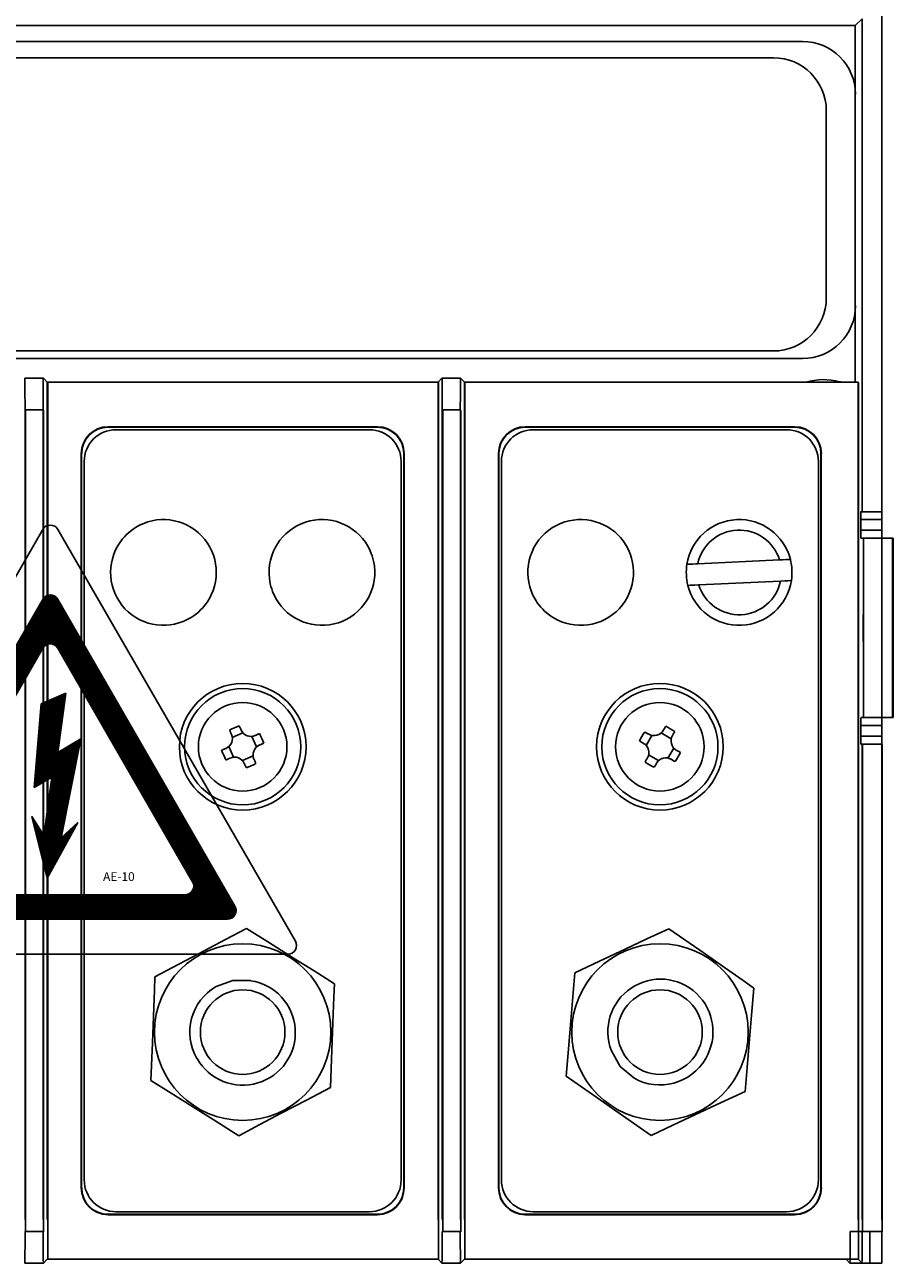
# Model space of a CAD drawing. Extents: x -3200 to 681, y 764 to 2683.
# Drawn here: x -1939 to -1856, y 1777 to 1895 of the extents above; entities that cross this region are included whole.
import ezdxf

# ---------------------------------------------------------------- set-up
doc = ezdxf.new("R2010")
doc.units = 0
doc.header["$MEASUREMENT"] = 0
doc.layers.get('0').update_dxf_attribs({"linetype": 'CONTINUOUS'})
for name, color, linetype in [('COTES', 2, 'CONTINUOUS'), ('DIBUIX', 7, 'CONTINUOUS'), ('DIBUJO_INTERIOR', 4, 'CONTINUOUS')]:
    doc.layers.add(name, color=color, linetype=linetype)
doc.styles.add('ROMANS', font='arial.ttf')

# ---------------------------------------------------------------- blocks, each defined once
blk = doc.blocks.new('A$C33A7488A')
at = {"layer": 'COTES'}
h = blk.add_hatch(dxfattribs=at)
h.set_pattern_fill('ANSI31', color=2, scale=0.08, style=0)
h.set_pattern_definition([(45, (57.905558, 55.986899), (-0.0070710678, 0.0070710678), [])])
h.paths.add_polyline_path([(5.809, 8.124, 0.577463), (5.463, 8.124), (1.409, 1.1, 0.577294), (1.582, 0.8), (9.69, 0.8, 0.577294), (9.863, 1.1)])
h.paths.add_polyline_path([(5.809, 7.004), (8.893, 1.66, -0.577294), (8.72, 1.36), (2.552, 1.36, -0.577294), (2.379, 1.66), (5.463, 7.004, -0.577463)], flags=16)
h.paths.add_polyline_path([(5.988, 5.975), (5.807, 4.615), (6.333, 4.931), (5.886, 2.662), (6.268, 3.015), (5.561, 1.737), (5.213, 3.155), (5.49, 2.715), (5.668, 4.055), (5.268, 3.815), (5.428, 5.735)], flags=0)
h.paths.add_polyline_path([(6.793, 1.927), (7.836, 1.927), (7.836, 1.627), (6.793, 1.627)], flags=8)
at = {"layer": 'DIBUIX', "color": 2}
for p, q in [((0.024, 0.3), (5.463, 9.724)), ((5.809, 9.724), (11.248, 0.3)), ((1.409, 1.1), (5.463, 8.124)), ((5.809, 8.124), (9.863, 1.1)), ((2.379, 1.66), (5.463, 7.004)), ((5.809, 7.004), (8.893, 1.66)), ((5.428, 5.735), (5.988, 5.975)), ((5.988, 5.975), (5.807, 4.615)), ((5.268, 3.815), (5.428, 5.735)), ((5.807, 4.615), (6.333, 4.931)), ((5.886, 2.662), (6.333, 4.931)), ((5.268, 3.815), (5.668, 4.055)), ((5.668, 4.055), (5.487, 2.695)), ((5.49, 2.715), (5.213, 3.155)), ((5.213, 3.155), (5.561, 1.737)), ((6.268, 3.015), (5.561, 1.737)), ((5.886, 2.662), (6.268, 3.015)), ((2.552, 1.36), (8.72, 1.36)), ((1.582, 0.8), (9.69, 0.8)), ((0.197, 0), (11.075, 0))]:
    blk.add_line(p, q, dxfattribs=at)
for centre, start, end in [((5.636, 9.624), 29.9903, 150.0097), ((5.636, 8.024), 29.9903, 150.0097), ((5.636, 6.904), 29.9903, 150.0097), ((2.552, 1.56), 150.0097, 270), ((8.72, 1.56), 270, 29.9903), ((1.582, 1), 150.0097, 270), ((9.69, 1), 270, 29.9903), ((0.197, 0.2), 150.0097, 270), ((11.075, 0.2), 270, 29.9903)]:
    blk.add_arc(centre, 0.2, start, end, dxfattribs=at)
at = {"layer": 'COTES', "color": 2, "insert": (6.843, 1.877), "char_height": 0.2, "width": 1.3312, "attachment_point": 1, "style": 'ROMANS'}
blk.add_mtext('AE-10', dxfattribs=at)
blk = doc.blocks.new('A$C5B1E070E')
at = {"layer": 'COTES', "xscale": 4.5, "yscale": 4.5, "zscale": 4.5}
blk.add_blockref('A$C33A7488A', (0, 0), dxfattribs=at)
blk = doc.blocks.new('A$C6133635B')
blk.add_blockref('A$C5B1E070E', (0.01, 0))
blk = doc.blocks.new('A$C7C414AD3')
at = {"layer": 'DIBUIX', "xscale": 0.2, "yscale": 0.2, "zscale": 0.2}
blk.add_blockref('A$C6133635B', (0, 0), dxfattribs=at)
blk = doc.blocks.new('A$C53FD4FCD')
at = {"layer": 'COTES', "xscale": 0.8, "yscale": 0.8, "zscale": 0.8}
blk.add_blockref('A$C7C414AD3', (-0.002, 0), dxfattribs=at)
blk = doc.blocks.new('A$C1FDB7E67')
at = {"layer": 'COTES', "xscale": 7.173668133165374, "yscale": 7.173668133165374, "zscale": 7.173668133165374}
blk.add_blockref('A$C53FD4FCD', (0, 0), dxfattribs=at)
blk = doc.blocks.new('A$C640F0151')
at = {"layer": 'COTES', "xscale": 0.8076473258235618, "yscale": 0.8076473258235618, "zscale": 0.8076473258235618}
blk.add_blockref('A$C1FDB7E67', (0, 0), dxfattribs=at)

msp = doc.modelspace()

# ---------------------------------------------------------------- linework, layer by layer
at = {"layer": 'DIBUJO_INTERIOR'}
for p, q in [((-1856.67, 1848.6), (-1856.67, 1896.88)), ((-1859.19, 1895.02), (-2016.1, 1895.02)), ((-1858.53, 1895.68), (-1859.19, 1895.02)), ((-1859.19, 1860.98), (-1859.19, 1895.02)), ((-1858.53, 1895.68), (-1858.53, 1848.6)), ((-1864.23, 1893.51), (-2011.06, 1893.51)), ((-1864.23, 1893.51), (-2011.06, 1893.51)), ((-2008.28, 1891.94), (-1867.01, 1891.94)), ((-2008.28, 1891.94), (-1867.01, 1891.94)), ((-1859.19, 1868.28), (-1859.19, 1888.46)), ((-1861.96, 1886.9), (-1861.96, 1869)), ((-1861.96, 1886.9), (-1861.96, 1869)), ((-2011.06, 1863.24), (-1864.23, 1863.24)), ((-2008.28, 1863.95), (-1867.01, 1863.95)), ((-2008.28, 1863.95), (-1867.01, 1863.95)), ((-1938.54, 1861.35), (-1936.75, 1861.35)), ((-1936.75, 1861.35), (-1936.39, 1860.98)), ((-1936.39, 1780.99), (-1936.39, 1860.98)), ((-1899.05, 1860.98), (-1936.39, 1860.98)), ((-1936.35, 1777.15), (-1936.35, 1860.93)), ((-1898.68, 1861.35), (-1899.05, 1860.98)), ((-1899.05, 1860.98), (-1899.05, 1780.99)), ((-1899.01, 1860.93), (-1899.01, 1777.15)), ((-1898.68, 1861.35), (-1896.9, 1861.35)), ((-1896.9, 1861.35), (-1896.53, 1860.98)), ((-1896.53, 1780.99), (-1896.53, 1860.98)), ((-1858.92, 1860.98), (-1896.53, 1860.98)), ((-1896.49, 1777.15), (-1896.49, 1860.93)), ((-1858.92, 1860.98), (-1858.92, 1780.99)), ((-1858.88, 1860.93), (-1858.88, 1777.15)), ((-1938.51, 1858.32), (-1938.51, 1780.99)), ((-1936.78, 1858.32), (-1938.51, 1858.32)), ((-1938.47, 1858.27), (-1938.47, 1779.81)), ((-1936.78, 1780.99), (-1936.78, 1858.32)), ((-1936.74, 1779.81), (-1936.74, 1858.27)), ((-1898.65, 1858.32), (-1898.65, 1780.99)), ((-1896.92, 1858.32), (-1898.65, 1858.32)), ((-1898.61, 1858.27), (-1898.61, 1779.81)), ((-1896.92, 1780.99), (-1896.92, 1858.32)), ((-1896.88, 1779.81), (-1896.88, 1858.27)), ((-1930.58, 1856.68), (-1930.58, 1856.71)), ((-1904.85, 1856.71), (-1930.58, 1856.71)), ((-1904.85, 1856.68), (-1930.58, 1856.68)), ((-1905.61, 1856.42), (-1929.83, 1856.42)), ((-1904.85, 1856.68), (-1904.85, 1856.71)), ((-1890.72, 1856.68), (-1890.72, 1856.71)), ((-1864.99, 1856.71), (-1890.72, 1856.71)), ((-1864.99, 1856.68), (-1890.72, 1856.68)), ((-1865.75, 1856.42), (-1889.97, 1856.42)), ((-1864.99, 1856.68), (-1864.99, 1856.71)), ((-1933.11, 1854.15), (-1933.14, 1854.15)), ((-1933.14, 1854.15), (-1933.14, 1784.02)), ((-1933.11, 1854.15), (-1933.11, 1784.02)), ((-1932.85, 1853.4), (-1932.85, 1784.78)), ((-1902.58, 1784.78), (-1902.58, 1853.4)), ((-1902.33, 1854.15), (-1902.29, 1854.15)), ((-1902.33, 1784.02), (-1902.33, 1854.15)), ((-1902.29, 1784.02), (-1902.29, 1854.15)), ((-1893.25, 1854.15), (-1893.28, 1854.15)), ((-1893.28, 1854.15), (-1893.28, 1784.02)), ((-1893.25, 1854.15), (-1893.25, 1784.02)), ((-1892.99, 1853.4), (-1892.99, 1784.78)), ((-1862.72, 1784.78), (-1862.72, 1853.4)), ((-1862.47, 1854.15), (-1862.44, 1854.15)), ((-1862.47, 1784.02), (-1862.47, 1854.15)), ((-1862.44, 1784.02), (-1862.44, 1854.15)), ((-1856.67, 1796.29), (-1856.67, 1850.46)), ((-1858.66, 1846.84), (-1858.66, 1847.85)), ((-1858.66, 1847.85), (-1856.67, 1847.85)), ((-1858.65, 1848.6), (-1858.53, 1848.6)), ((-1858.53, 1848.6), (-1856.67, 1848.6)), ((-1856.67, 1847.85), (-1856.67, 1848.6)), ((-1856.67, 1846.84), (-1856.67, 1847.85)), ((-1858.66, 1846.84), (-1856.67, 1846.84)), ((-1856.67, 1846.08), (-1856.67, 1846.84)), ((-1858.42, 1846.08), (-1858.65, 1846.08)), ((-1858.42, 1828.93), (-1858.42, 1846.08)), ((-1858.42, 1846.08), (-1856.67, 1846.08)), ((-1856.67, 1846.08), (-1856.67, 1828.93)), ((-1855.64, 1846.08), (-1856.67, 1846.08)), ((-1855.64, 1828.93), (-1855.64, 1846.08)), ((-1855.64, 1846.08), (-1855.57, 1846.08)), ((-1855.57, 1828.93), (-1855.57, 1846.08)), ((-1866.43, 1843.99), (-1874.24, 1843.63)), ((-1866.12, 1844.01), (-1866.43, 1843.99)), ((-1865.82, 1844.02), (-1866.12, 1844.01)), ((-1865.58, 1844.03), (-1865.82, 1844.02)), ((-1865.44, 1844.04), (-1865.58, 1844.03)), ((-1865.4, 1844.04), (-1865.44, 1844.04)), ((-1875.26, 1843.58), (-1875.27, 1843.58)), ((-1875.15, 1843.58), (-1875.26, 1843.58)), ((-1874.95, 1843.59), (-1875.15, 1843.58)), ((-1874.76, 1843.6), (-1874.95, 1843.59)), ((-1874.42, 1843.62), (-1874.76, 1843.6)), ((-1874.24, 1843.63), (-1874.42, 1843.62)), ((-1856.67, 1803.19), (-1856.67, 1843.56)), ((-1875.18, 1841.56), (-1875.13, 1841.56)), ((-1875.13, 1841.56), (-1874.98, 1841.57)), ((-1874.98, 1841.57), (-1874.85, 1841.58)), ((-1874.85, 1841.58), (-1874.56, 1841.59)), ((-1874.56, 1841.59), (-1874.22, 1841.61)), ((-1874.22, 1841.61), (-1874.15, 1841.61)), ((-1874.15, 1841.61), (-1866.34, 1841.97)), ((-1866.34, 1841.97), (-1866.28, 1841.98)), ((-1866.28, 1841.98), (-1865.93, 1841.99)), ((-1865.93, 1841.99), (-1865.63, 1842.01)), ((-1865.63, 1842.01), (-1865.42, 1842.02)), ((-1865.42, 1842.02), (-1865.31, 1842.02)), ((-1865.31, 1842.02), (-1865.3, 1842.02)), ((-1856.67, 1826.65), (-1856.67, 1835.99)), ((-1856.67, 1826.65), (-1856.67, 1835.99)), ((-1858.42, 1828.93), (-1858.65, 1828.93)), ((-1856.67, 1828.93), (-1858.42, 1828.93)), ((-1856.67, 1828.93), (-1855.64, 1828.93)), ((-1856.67, 1828.17), (-1856.67, 1828.93)), ((-1855.57, 1828.93), (-1855.64, 1828.93)), ((-1918.98, 1827.75), (-1918.95, 1827.7)), ((-1918.95, 1827.7), (-1918.93, 1827.65)), ((-1918.93, 1827.65), (-1918.91, 1827.59)), ((-1918.91, 1827.59), (-1918.88, 1827.54)), ((-1918.88, 1827.54), (-1918.86, 1827.49)), ((-1918.86, 1827.49), (-1918.84, 1827.44)), ((-1918.84, 1827.44), (-1918.81, 1827.38)), ((-1918.81, 1827.38), (-1918.79, 1827.33)), ((-1917.7, 1827.47), (-1918.71, 1827.03)), ((-1918.03, 1828.11), (-1918.05, 1828.16)), ((-1918.01, 1828.06), (-1918.03, 1828.11)), ((-1917.98, 1828), (-1918.01, 1828.06)), ((-1917.96, 1827.95), (-1917.98, 1828)), ((-1917.94, 1827.9), (-1917.96, 1827.95)), ((-1917.91, 1827.85), (-1917.94, 1827.9)), ((-1917.89, 1827.79), (-1917.91, 1827.85)), ((-1917.87, 1827.74), (-1917.89, 1827.79)), ((-1916.27, 1827.34), (-1916.32, 1827.32)), ((-1916.22, 1827.36), (-1916.27, 1827.34)), ((-1916.17, 1827.39), (-1916.22, 1827.36)), ((-1916.12, 1827.41), (-1916.17, 1827.39)), ((-1879.27, 1827.54), (-1879.31, 1827.57)), ((-1879.22, 1827.52), (-1879.27, 1827.54)), ((-1879.17, 1827.49), (-1879.22, 1827.52)), ((-1879.12, 1827.46), (-1879.17, 1827.49)), ((-1879.07, 1827.43), (-1879.12, 1827.46)), ((-1879.02, 1827.4), (-1879.07, 1827.43)), ((-1878.97, 1827.37), (-1879.02, 1827.4)), ((-1878.92, 1827.34), (-1878.97, 1827.37)), ((-1876.78, 1826.92), (-1877.74, 1827.47)), ((-1877.51, 1827.76), (-1877.54, 1827.71)), ((-1877.48, 1827.81), (-1877.51, 1827.76)), ((-1877.45, 1827.86), (-1877.48, 1827.81)), ((-1877.42, 1827.91), (-1877.45, 1827.86)), ((-1877.39, 1827.96), (-1877.42, 1827.91)), ((-1877.37, 1828.01), (-1877.39, 1827.96)), ((-1877.34, 1828.06), (-1877.37, 1828.01)), ((-1877.31, 1828.11), (-1877.34, 1828.06)), ((-1876.61, 1827.31), (-1876.58, 1827.36)), ((-1876.58, 1827.36), (-1876.55, 1827.41)), ((-1876.55, 1827.41), (-1876.52, 1827.46)), ((-1876.52, 1827.46), (-1876.49, 1827.51)), ((-1876.49, 1827.51), (-1876.46, 1827.56)), ((-1876.46, 1827.56), (-1876.43, 1827.61)), ((-1858.66, 1827.16), (-1858.66, 1828.17)), ((-1858.66, 1828.17), (-1856.67, 1828.17)), ((-1856.67, 1827.16), (-1856.67, 1828.17)), ((-1919.04, 1826.17), (-1918.59, 1825.16)), ((-1916.39, 1826.13), (-1916.84, 1827.14)), ((-1916.48, 1827.25), (-1916.54, 1827.22)), ((-1916.43, 1827.27), (-1916.48, 1827.25)), ((-1916.38, 1827.29), (-1916.43, 1827.27)), ((-1916.32, 1827.32), (-1916.38, 1827.29)), ((-1916.13, 1826.3), (-1916.08, 1826.32)), ((-1916.08, 1826.32), (-1916.02, 1826.35)), ((-1916.02, 1826.35), (-1915.97, 1826.37)), ((-1915.97, 1826.37), (-1915.92, 1826.39)), ((-1915.92, 1826.39), (-1915.86, 1826.42)), ((-1915.86, 1826.42), (-1915.81, 1826.44)), ((-1915.81, 1826.44), (-1915.76, 1826.46)), ((-1915.76, 1826.46), (-1915.71, 1826.49)), ((-1879.82, 1826.7), (-1879.77, 1826.67)), ((-1879.77, 1826.67), (-1879.72, 1826.64)), ((-1879.72, 1826.64), (-1879.67, 1826.61)), ((-1879.67, 1826.61), (-1879.62, 1826.59)), ((-1879.62, 1826.59), (-1879.57, 1826.56)), ((-1879.57, 1826.56), (-1879.52, 1826.53)), ((-1879.52, 1826.53), (-1879.47, 1826.5)), ((-1879.47, 1826.5), (-1879.42, 1826.47)), ((-1878.62, 1827.23), (-1879.18, 1826.27)), ((-1876.66, 1827.21), (-1876.63, 1827.26)), ((-1876.63, 1827.26), (-1876.61, 1827.31)), ((-1858.66, 1827.16), (-1856.67, 1827.16)), ((-1858.53, 1826.4), (-1858.65, 1826.4)), ((-1858.53, 1826.4), (-1856.67, 1826.4)), ((-1858.53, 1826.4), (-1858.53, 1780.99)), ((-1858.49, 1826.36), (-1858.49, 1779.81)), ((-1856.67, 1826.4), (-1856.67, 1827.16)), ((-1856.67, 1780.99), (-1856.67, 1826.4)), ((-1856.63, 1779.81), (-1856.63, 1826.36)), ((-1919.67, 1825.84), (-1919.73, 1825.81)), ((-1919.62, 1825.86), (-1919.67, 1825.84)), ((-1919.57, 1825.88), (-1919.62, 1825.86)), ((-1919.52, 1825.91), (-1919.57, 1825.88)), ((-1919.46, 1825.93), (-1919.52, 1825.91)), ((-1919.41, 1825.95), (-1919.46, 1825.93)), ((-1919.36, 1825.98), (-1919.41, 1825.95)), ((-1919.31, 1826), (-1919.36, 1825.98)), ((-1919.16, 1824.96), (-1919.11, 1824.98)), ((-1919.11, 1824.98), (-1919.06, 1825.01)), ((-1919.06, 1825.01), (-1919, 1825.03)), ((-1919, 1825.03), (-1918.95, 1825.05)), ((-1918.95, 1825.05), (-1918.9, 1825.08)), ((-1917.74, 1824.83), (-1916.72, 1825.27)), ((-1916.62, 1824.92), (-1916.64, 1824.97)), ((-1879.11, 1824.99), (-1879.14, 1824.94)), ((-1879.08, 1825.04), (-1879.11, 1824.99)), ((-1879.05, 1825.09), (-1879.08, 1825.04)), ((-1878.94, 1825.38), (-1877.98, 1824.83)), ((-1877.09, 1825.07), (-1876.54, 1826.03)), ((-1876.24, 1825.8), (-1876.29, 1825.83)), ((-1876.19, 1825.77), (-1876.24, 1825.8)), ((-1876.14, 1825.74), (-1876.19, 1825.77)), ((-1876.09, 1825.72), (-1876.14, 1825.74)), ((-1876.04, 1825.69), (-1876.09, 1825.72)), ((-1875.99, 1825.66), (-1876.04, 1825.69)), ((-1875.94, 1825.63), (-1875.99, 1825.66)), ((-1875.9, 1825.6), (-1875.94, 1825.63)), ((-1919.32, 1824.89), (-1919.27, 1824.91)), ((-1919.27, 1824.91), (-1919.21, 1824.94)), ((-1919.21, 1824.94), (-1919.16, 1824.96)), ((-1917.57, 1824.56), (-1917.54, 1824.51)), ((-1917.54, 1824.51), (-1917.52, 1824.46)), ((-1917.52, 1824.46), (-1917.5, 1824.4)), ((-1917.5, 1824.4), (-1917.47, 1824.35)), ((-1917.47, 1824.35), (-1917.45, 1824.3)), ((-1917.45, 1824.3), (-1917.43, 1824.25)), ((-1917.43, 1824.25), (-1917.4, 1824.19)), ((-1917.4, 1824.19), (-1917.38, 1824.14)), ((-1916.6, 1824.86), (-1916.62, 1824.92)), ((-1916.57, 1824.81), (-1916.6, 1824.86)), ((-1916.55, 1824.76), (-1916.57, 1824.81)), ((-1916.53, 1824.71), (-1916.55, 1824.76)), ((-1916.5, 1824.65), (-1916.53, 1824.71)), ((-1916.48, 1824.6), (-1916.5, 1824.65)), ((-1916.46, 1824.55), (-1916.48, 1824.6)), ((-1879.25, 1824.74), (-1879.28, 1824.69)), ((-1879.22, 1824.79), (-1879.25, 1824.74)), ((-1879.19, 1824.84), (-1879.22, 1824.79)), ((-1879.17, 1824.89), (-1879.19, 1824.84)), ((-1879.14, 1824.94), (-1879.17, 1824.89)), ((-1878.41, 1824.19), (-1878.38, 1824.24)), ((-1878.38, 1824.24), (-1878.35, 1824.29)), ((-1878.35, 1824.29), (-1878.32, 1824.34)), ((-1878.32, 1824.34), (-1878.29, 1824.39)), ((-1878.29, 1824.39), (-1878.26, 1824.44)), ((-1878.26, 1824.44), (-1878.23, 1824.49)), ((-1878.23, 1824.49), (-1878.21, 1824.54)), ((-1878.21, 1824.54), (-1878.18, 1824.59)), ((-1876.8, 1824.96), (-1876.75, 1824.93)), ((-1876.75, 1824.93), (-1876.7, 1824.9)), ((-1876.7, 1824.9), (-1876.65, 1824.87)), ((-1876.65, 1824.87), (-1876.6, 1824.84)), ((-1876.6, 1824.84), (-1876.55, 1824.81)), ((-1876.55, 1824.81), (-1876.5, 1824.78)), ((-1876.5, 1824.78), (-1876.45, 1824.76)), ((-1876.45, 1824.76), (-1876.4, 1824.73)), ((-1856.67, 1810.76), (-1856.67, 1820.1)), ((-1919.37, 1807.73), (-1917.34, 1808.8)), ((-1917.34, 1808.8), (-1915.15, 1807.42)), ((-1879.1, 1807.8), (-1877.02, 1808.77)), ((-1877.02, 1808.77), (-1874.06, 1806.72)), ((-1921.41, 1806.65), (-1919.37, 1807.73)), ((-1915.15, 1807.42), (-1912.85, 1805.97)), ((-1881.18, 1806.82), (-1879.1, 1807.8)), ((-1923.81, 1805.39), (-1921.41, 1806.65)), ((-1883.63, 1805.67), (-1881.18, 1806.82)), ((-1874.06, 1806.72), (-1872.01, 1805.28)), ((-1926.1, 1804.18), (-1923.81, 1805.39)), ((-1912.85, 1805.97), (-1910.9, 1804.75)), ((-1885.98, 1804.56), (-1883.63, 1805.67)), ((-1872.01, 1805.28), (-1869.92, 1803.83)), ((-1926.15, 1802.92), (-1926.1, 1804.18)), ((-1920.26, 1803.26), (-1918.66, 1803.82)), ((-1918.66, 1803.82), (-1916.96, 1803.82)), ((-1910.9, 1804.75), (-1908.96, 1803.52)), ((-1886.18, 1802.28), (-1885.98, 1804.56)), ((-1869.92, 1803.83), (-1868.89, 1803.11)), ((-1926.25, 1800.38), (-1926.15, 1802.92)), ((-1908.96, 1803.52), (-1909.01, 1802.26)), ((-1868.89, 1803.11), (-1869.11, 1800.53)), ((-1909.01, 1802.26), (-1909.1, 1799.79)), ((-1886.37, 1799.98), (-1886.18, 1802.28)), ((-1926.34, 1797.88), (-1926.25, 1800.38)), ((-1869.11, 1800.53), (-1869.34, 1797.83)), ((-1909.1, 1799.79), (-1909.2, 1797.22)), ((-1886.6, 1797.28), (-1886.37, 1799.98)), ((-1926.48, 1794.28), (-1926.34, 1797.88)), ((-1869.34, 1797.83), (-1869.53, 1795.53)), ((-1909.2, 1797.22), (-1909.34, 1793.62)), ((-1886.82, 1794.69), (-1886.6, 1797.28)), ((-1881.65, 1795.63), (-1882.49, 1797.1)), ((-1880.36, 1794.53), (-1881.65, 1795.63)), ((-1869.53, 1795.53), (-1869.73, 1793.24)), ((-1924.54, 1793.06), (-1926.48, 1794.28)), ((-1883.87, 1792.64), (-1886.82, 1794.69)), ((-1922.59, 1791.83), (-1924.54, 1793.06)), ((-1909.34, 1793.62), (-1911.63, 1792.41)), ((-1869.73, 1793.24), (-1872.08, 1792.14)), ((-1911.63, 1792.41), (-1914.03, 1791.15)), ((-1881.76, 1791.17), (-1883.87, 1792.64)), ((-1872.08, 1792.14), (-1874.53, 1790.99)), ((-1920.29, 1790.39), (-1922.59, 1791.83)), ((-1914.03, 1791.15), (-1916.07, 1790.07)), ((-1879.73, 1789.75), (-1881.76, 1791.17)), ((-1874.53, 1790.99), (-1876.61, 1790.01)), ((-1918.1, 1789), (-1920.29, 1790.39)), ((-1916.07, 1790.07), (-1918.1, 1789)), ((-1878.69, 1789.03), (-1879.73, 1789.75)), ((-1876.61, 1790.01), (-1878.69, 1789.03)), ((-1933.11, 1784.02), (-1933.14, 1784.02)), ((-1902.33, 1784.02), (-1902.29, 1784.02)), ((-1893.25, 1784.02), (-1893.28, 1784.02)), ((-1862.47, 1784.02), (-1862.44, 1784.02)), ((-1930.58, 1781.5), (-1930.58, 1781.46)), ((-1930.58, 1781.5), (-1904.85, 1781.5)), ((-1930.58, 1781.5), (-1930.58, 1781.46)), ((-1930.58, 1781.5), (-1904.85, 1781.5)), ((-1930.58, 1781.46), (-1904.85, 1781.46)), ((-1930.58, 1781.46), (-1904.85, 1781.46)), ((-1929.83, 1781.75), (-1905.61, 1781.75)), ((-1929.83, 1781.75), (-1905.61, 1781.75)), ((-1904.85, 1781.5), (-1904.85, 1781.46)), ((-1904.85, 1781.5), (-1904.85, 1781.46)), ((-1890.72, 1781.5), (-1890.72, 1781.46)), ((-1890.72, 1781.5), (-1864.99, 1781.5)), ((-1890.72, 1781.5), (-1864.99, 1781.5)), ((-1890.72, 1781.5), (-1890.72, 1781.46)), ((-1890.72, 1781.46), (-1864.99, 1781.46)), ((-1890.72, 1781.46), (-1864.99, 1781.46)), ((-1889.97, 1781.75), (-1865.75, 1781.75)), ((-1889.97, 1781.75), (-1865.75, 1781.75)), ((-1864.99, 1781.5), (-1864.99, 1781.46)), ((-1864.99, 1781.5), (-1864.99, 1781.46)), ((-1938.51, 1779.85), (-1936.78, 1779.85)), ((-1898.65, 1779.85), (-1896.92, 1779.85)), ((-1857.81, 1779.85), (-1859.68, 1779.85)), ((-1858.53, 1779.85), (-1856.67, 1779.85)), ((-1857.81, 1776.83), (-1857.81, 1779.85)), ((-1856.67, 1779.85), (-1856.67, 1776.83)), ((-1936.75, 1776.83), (-1938.54, 1776.83)), ((-1936.75, 1776.83), (-1936.39, 1777.2)), ((-1936.39, 1777.2), (-1899.05, 1777.2)), ((-1898.68, 1776.83), (-1899.05, 1777.2)), ((-1896.9, 1776.83), (-1898.68, 1776.83)), ((-1896.9, 1776.83), (-1896.53, 1777.2)), ((-1896.53, 1777.2), (-1858.92, 1777.2)), ((-1859.7, 1776.83), (-1860.07, 1777.2)), ((-1859.7, 1776.83), (-1857.81, 1776.83)), ((-1858.55, 1776.83), (-1858.92, 1777.2)), ((-1856.67, 1776.83), (-1858.55, 1776.83))]:
    msp.add_line(p, q, dxfattribs=at)
for centre, radius in [((-1917.72, 1826.15), 6.05), ((-1877.86, 1826.15), 6.05), ((-1917.72, 1826.15), 5.55), ((-1877.86, 1826.15), 5.55), ((-1917.72, 1826.15), 4.23), ((-1877.86, 1826.15), 4.23), ((-1917.72, 1798.9), 8.43), ((-1877.85, 1798.9), 8.43), ((-1917.72, 1798.9), 4.04), ((-1877.85, 1798.9), 4.04)]:
    msp.add_circle(centre, radius, dxfattribs=at)
for centre, radius, start, end in [((-1864.23, 1888.46), 5.05, 0, 90), ((-1867.01, 1886.9), 5.05, 0, 90), ((-1867.01, 1886.9), 5.05, 0, 90), ((-1867.01, 1869), 5.05, 270, 0), ((-1867.01, 1869), 5.05, 270, 0), ((-1864.23, 1868.28), 5.05, 270, 0), ((-1862.22, 1855.16), 6.05, 75.4194, 106.1985), ((-1862.22, 1855.16), 6.05, 73.8015, 75.4194), ((-1930.58, 1854.15), 2.56, 90, 180), ((-1930.58, 1854.15), 2.52, 90, 180), ((-1929.83, 1853.4), 3.03, 90, 180), ((-1905.61, 1853.4), 3.03, 0, 90), ((-1904.85, 1854.15), 2.56, 0, 90), ((-1904.85, 1854.15), 2.52, 0, 90), ((-1890.72, 1854.15), 2.56, 90, 180), ((-1890.72, 1854.15), 2.52, 90, 180), ((-1889.97, 1853.4), 3.03, 90, 180), ((-1865.75, 1853.4), 3.03, 0, 90), ((-1864.99, 1854.15), 2.56, 0, 90), ((-1864.99, 1854.15), 2.52, 0, 90), ((-1925.29, 1842.8), 5.05, 334.8962, 131.8223), ((-1910.15, 1842.8), 5.05, 29.6908, 186.6169), ((-1885.43, 1842.8), 5.05, 58.5961, 215.5221), ((-1870.29, 1842.8), 5.05, 14.2076, 171.1336), ((-1925.29, 1842.8), 5.05, 131.8223, 154.8962), ((-1885.43, 1842.8), 5.05, 35.5221, 58.5961), ((-1870.29, 1842.8), 4.04, 17.1481, 168.1931), ((-1910.15, 1842.8), 5.05, 6.6169, 29.6908), ((-1885.43, 1842.8), 5.05, 238.5961, 35.5221), ((-1925.29, 1842.8), 5.05, 154.8962, 311.8223), ((-1870.29, 1842.8), 5.05, 351.1336, 14.2076), ((-1910.15, 1842.8), 5.05, 209.6908, 6.6169), ((-1870.29, 1842.8), 5.05, 171.1336, 194.2076), ((-1910.15, 1842.8), 5.05, 186.6169, 209.6908), ((-1870.29, 1842.8), 5.05, 194.2076, 351.1336), ((-1870.29, 1842.8), 4.04, 197.1481, 348.1931), ((-1925.29, 1842.8), 5.05, 311.8223, 334.8962), ((-1885.43, 1842.8), 5.05, 215.5221, 238.5961), ((-1914.09, 1817.96), 10.94, 111.2159, 116.5018), ((-1916.94, 1828.15), 1.01, 203.8586, 293.8588), ((-1925.91, 1822.53), 10.94, 21.2148, 26.5019), ((-1870.09, 1821.67), 10.95, 147.39, 152.674), ((-1878.41, 1828.22), 1.01, 240.0311, 330.0328), ((-1882.33, 1818.39), 10.94, 57.3889, 62.6752), ((-1919.71, 1826.92), 1.01, 293.8586, 23.8585), ((-1915.72, 1825.38), 1.01, 113.8583, 203.8589), ((-1879.92, 1825.6), 1.01, 330.0324, 60.0307), ((-1875.79, 1826.71), 1.01, 150.032, 240.0323), ((-1909.53, 1829.77), 10.94, 201.2156, 206.5019), ((-1918.49, 1824.15), 1.01, 23.8586, 113.8588), ((-1877.3, 1824.08), 1.01, 60.031, 150.0326), ((-1885.62, 1830.63), 10.95, 327.3898, 332.674), ((-1921.34, 1834.34), 10.94, 291.216, 296.5017), ((-1873.38, 1833.91), 10.94, 237.3887, 242.6752), ((-1917.71, 1798.85), 5.02, 209.4389, 81.2054), ((-1877.81, 1798.94), 5.02, 329.4389, 201.2055), ((-1917.72, 1798.9), 5.05, 120.1909, 210), ((-1877.85, 1798.9), 5.05, 240.1909, 330), ((-1929.83, 1784.78), 3.03, 180, 270), ((-1905.61, 1784.78), 3.03, 270, 0), ((-1889.97, 1784.78), 3.03, 180, 270), ((-1865.75, 1784.78), 3.03, 270, 0), ((-1930.58, 1784.02), 2.56, 180, 270), ((-1930.58, 1784.02), 2.52, 180, 270), ((-1904.85, 1784.02), 2.56, 270, 0), ((-1904.85, 1784.02), 2.52, 270, 0), ((-1890.72, 1784.02), 2.56, 180, 270), ((-1890.72, 1784.02), 2.52, 180, 270), ((-1864.99, 1784.02), 2.56, 270, 0), ((-1864.99, 1784.02), 2.52, 270, 0), ((-2027.07, 1779.12), 88.56, 358.5163, 0.475), ((-1855.36, 1779.06), 81.43, 179.4392, 181.5695), ((-1987.21, 1779.12), 88.56, 358.5163, 0.475), ((-1815.5, 1779.06), 81.43, 179.4392, 181.5695), ((-1941.1, 1779.06), 81.43, 358.4305, 0.5608), ((-1947.09, 1779.12), 88.56, 358.5163, 0.475)]:
    msp.add_arc(centre, radius, start, end, dxfattribs=at)
for centre, major_axis, start_param, end_param in [((-1938.54, 1858.32), (0, 3.03), 4.712389, 6.291912), ((-1936.76, 1858.32), (0, 3.03), 6.274459, 7.853982), ((-1898.68, 1858.32), (0, 3.03), 4.712389, 6.291912), ((-1896.9, 1858.32), (0, 3.03), 6.274459, 7.853982), ((-1858.65, 1847.85), (0, 0.757), 0, 1.570796), ((-1858.65, 1846.84), (0, 0.757), 1.570796, 3.141593), ((-1858.65, 1828.17), (0, 0.757), 0, 1.570796), ((-1858.65, 1827.16), (0, 0.757), 1.570796, 3.141593)]:
    msp.add_ellipse(centre, major_axis=major_axis, ratio=0.008727, start_param=start_param, end_param=end_param, dxfattribs=at)
msp.add_ellipse((-1858.44, 1837.5), major_axis=(0, 1.26), ratio=0.008727, dxfattribs=at)

# ---------------------------------------------------------------- block references
at = {"layer": 'DIBUJO_INTERIOR', "xscale": 0.999968690847254, "yscale": 0.9999686908467993, "zscale": 0.9999686908467361}
msp.add_blockref('A$C640F0151', (-1959.6, 1806.34), dxfattribs=at)

doc.saveas('drawing.dxf')
